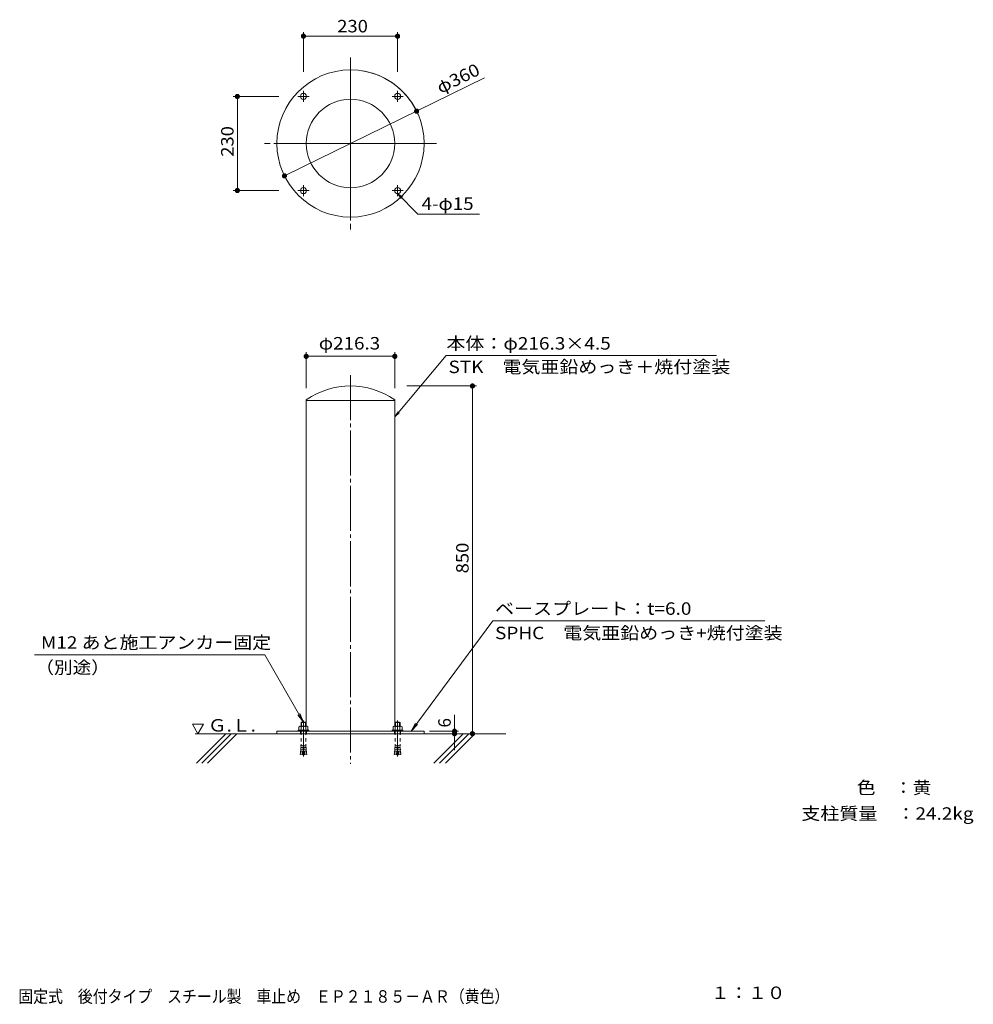
# Model space of a CAD drawing. Units: millimetres. Extents: x -679 to 1653, y -1202 to 1205.
import ezdxf

# ---------------------------------------------------------------- set-up
doc = ezdxf.new("R2010")
doc.units = ezdxf.units.MM
doc.header["$LTSCALE"] = 10
for name, pattern in [('JWW_CENTER1', [6.773333, 4.233333, -0.846667, 0.846667, -0.846667]), ('JWW_CENTER2', [13.546667, 11.006667, -0.846667, 0.846667, -0.846667]), ('JWW_CENTERX2', [27.093333, 22.013333, -1.693333, 1.693333, -1.693333]), ('JWW_DASHED1', [1.693333, 0.846667, -0.846667])]:
    doc.linetypes.add(name, pattern=pattern)
for name, color, linetype in [('F-0ﾚｲﾔ', 7, 'Continuous'), ('F-5ﾚｲﾔ', 7, 'Continuous'), ('その他', 7, 'Continuous'), ('ハッチ', 7, 'Continuous'), ('仕上', 7, 'Continuous'), ('寸法', 7, 'Continuous'), ('躯体', 7, 'Continuous'), ('通り芯', 7, 'Continuous')]:
    doc.layers.add(name, color=color, linetype=linetype)
doc.styles.add('ＭＳ ゴシック', font='txt', dxfattribs={"height": 1})

msp = doc.modelspace()

# ---------------------------------------------------------------- linework, layer by layer
at = {"layer": 'その他', "color": 7, "linetype": 'Continuous', "lineweight": 9}
for p, q in [((10.2, 1166.1), (10.1, 1165.4)), ((10.1, 1165.4), (10.1, 1164.8)), ((10.1, 1164.8), (20.1, 1164.8)), ((10.1, 1164.8), (10.1, 1164.2)), ((10.1, 1164.2), (10.2, 1163.6)), ((10.4, 1166.6), (10.2, 1166.1)), ((10.2, 1163.6), (10.4, 1163)), ((10.7, 1167.2), (10.4, 1166.6)), ((10.4, 1163), (10.7, 1162.4)), ((11, 1167.7), (10.7, 1167.2)), ((10.7, 1162.4), (11, 1161.9)), ((11.4, 1168.2), (11, 1167.7)), ((11, 1161.9), (11.4, 1161.4)), ((11.9, 1168.7), (11.4, 1168.2)), ((11.4, 1161.4), (11.9, 1161)), ((12.4, 1169), (11.9, 1168.7)), ((11.9, 1161), (12.4, 1160.6)), ((13, 1169.3), (12.4, 1169)), ((12.4, 1160.6), (13, 1160.3)), ((13.5, 1169.6), (13, 1169.3)), ((13, 1160.3), (13.5, 1160.1)), ((14.2, 1169.7), (13.5, 1169.6)), ((13.5, 1160.1), (14.2, 1159.9)), ((14.8, 1169.8), (14.2, 1169.7)), ((14.2, 1159.9), (14.8, 1159.8)), ((15.4, 1169.8), (14.8, 1169.8)), ((14.8, 1159.8), (15.4, 1159.8)), ((15.1, 1077.5), (15.1, 1174.8)), ((15.1, 1164.8), (245.1, 1164.8)), ((16, 1169.7), (15.4, 1169.8)), ((15.4, 1159.8), (16, 1159.9)), ((16.6, 1169.6), (16, 1169.7)), ((16, 1159.9), (16.6, 1160.1)), ((17.2, 1169.3), (16.6, 1169.6)), ((16.6, 1160.1), (17.2, 1160.3)), ((17.8, 1169), (17.2, 1169.3)), ((17.2, 1160.3), (17.8, 1160.6)), ((18.3, 1168.7), (17.8, 1169)), ((17.8, 1160.6), (18.3, 1161)), ((18.7, 1168.2), (18.3, 1168.7)), ((18.3, 1161), (18.7, 1161.4)), ((19.1, 1167.7), (18.7, 1168.2)), ((18.7, 1161.4), (19.1, 1161.9)), ((19.5, 1167.2), (19.1, 1167.7)), ((19.1, 1161.9), (19.5, 1162.4)), ((19.7, 1166.6), (19.5, 1167.2)), ((19.5, 1162.4), (19.7, 1163)), ((19.9, 1166.1), (19.7, 1166.6)), ((19.7, 1163), (19.9, 1163.6)), ((20.1, 1165.4), (19.9, 1166.1)), ((19.9, 1163.6), (20.1, 1164.2)), ((20.1, 1164.8), (20.1, 1165.4)), ((20.1, 1164.2), (20.1, 1164.8)), ((240.2, 1166.1), (240.1, 1165.4)), ((240.1, 1165.4), (240.1, 1164.8)), ((240.1, 1164.8), (240.1, 1164.2)), ((250.1, 1164.8), (240.1, 1164.8)), ((240.1, 1164.2), (240.2, 1163.6)), ((240.4, 1166.6), (240.2, 1166.1)), ((240.2, 1163.6), (240.4, 1163)), ((240.7, 1167.2), (240.4, 1166.6)), ((240.4, 1163), (240.7, 1162.4)), ((241, 1167.7), (240.7, 1167.2)), ((240.7, 1162.4), (241, 1161.9)), ((241.4, 1168.2), (241, 1167.7)), ((241, 1161.9), (241.4, 1161.4)), ((241.9, 1168.7), (241.4, 1168.2)), ((241.4, 1161.4), (241.9, 1161)), ((242.4, 1169), (241.9, 1168.7)), ((241.9, 1161), (242.4, 1160.6)), ((243, 1169.3), (242.4, 1169)), ((242.4, 1160.6), (243, 1160.3)), ((243.5, 1169.6), (243, 1169.3)), ((243, 1160.3), (243.5, 1160.1)), ((244.2, 1169.7), (243.5, 1169.6)), ((243.5, 1160.1), (244.2, 1159.9)), ((244.8, 1169.8), (244.2, 1169.7)), ((244.2, 1159.9), (244.8, 1159.8)), ((245.4, 1169.8), (244.8, 1169.8)), ((244.8, 1159.8), (245.4, 1159.8)), ((245.1, 1077.5), (245.1, 1174.8)), ((246, 1169.7), (245.4, 1169.8)), ((245.4, 1159.8), (246, 1159.9)), ((246.6, 1169.6), (246, 1169.7)), ((246, 1159.9), (246.6, 1160.1)), ((247.2, 1169.3), (246.6, 1169.6)), ((246.6, 1160.1), (247.2, 1160.3)), ((247.8, 1169), (247.2, 1169.3)), ((247.2, 1160.3), (247.8, 1160.6)), ((248.3, 1168.7), (247.8, 1169)), ((247.8, 1160.6), (248.3, 1161)), ((248.7, 1168.2), (248.3, 1168.7)), ((248.3, 1161), (248.7, 1161.4)), ((249.1, 1167.7), (248.7, 1168.2)), ((248.7, 1161.4), (249.1, 1161.9)), ((249.5, 1167.2), (249.1, 1167.7)), ((249.1, 1161.9), (249.5, 1162.4)), ((249.7, 1166.6), (249.5, 1167.2)), ((249.5, 1162.4), (249.7, 1163)), ((249.9, 1166.1), (249.7, 1166.6)), ((249.7, 1163), (249.9, 1163.6)), ((250.1, 1165.4), (249.9, 1166.1)), ((249.9, 1163.6), (250.1, 1164.2)), ((250.1, 1164.8), (250.1, 1165.4)), ((250.1, 1164.2), (250.1, 1164.8)), ((457.8, 1063), (-31.6, 823.3)), ((-44.9, 1017.5), (-156.6, 1017.5)), ((-151.5, 1018.4), (-151.6, 1017.8)), ((-151.6, 1017.8), (-151.6, 1017.2)), ((-151.6, 1017.2), (-151.5, 1016.6)), ((-151.4, 1019.1), (-151.5, 1018.4)), ((-151.5, 1016.6), (-151.4, 1016)), ((-151.1, 1019.6), (-151.4, 1019.1)), ((-151.4, 1016), (-151.1, 1015.4)), ((-150.8, 1020.2), (-151.1, 1019.6)), ((-151.1, 1015.4), (-150.8, 1014.8)), ((-150.5, 1020.7), (-150.8, 1020.2)), ((-150.8, 1014.8), (-150.5, 1014.3)), ((-150, 1021.2), (-150.5, 1020.7)), ((-150.5, 1014.3), (-150, 1013.9)), ((-149.5, 1021.6), (-150, 1021.2)), ((-150, 1013.9), (-149.5, 1013.5)), ((-149, 1021.9), (-149.5, 1021.6)), ((-149.5, 1013.5), (-149, 1013.1)), ((-148.4, 1022.2), (-149, 1021.9)), ((-149, 1013.1), (-148.4, 1012.9)), ((-147.9, 1022.4), (-148.4, 1022.2)), ((-148.4, 1012.9), (-147.9, 1012.7)), ((-147.2, 1022.5), (-147.9, 1022.4)), ((-147.9, 1012.7), (-147.2, 1012.5)), ((-146.6, 1022.5), (-147.2, 1022.5)), ((-147.2, 1012.5), (-146.6, 1012.5)), ((-146, 1022.5), (-146.6, 1022.5)), ((-146.6, 1022.5), (-146.6, 1012.5)), ((-146.6, 1017.5), (-146.6, 787.5)), ((-146.6, 1012.5), (-146, 1012.5)), ((-145.4, 1022.4), (-146, 1022.5)), ((-146, 1012.5), (-145.4, 1012.7)), ((-144.8, 1022.2), (-145.4, 1022.4)), ((-145.4, 1012.7), (-144.8, 1012.9)), ((-144.2, 1021.9), (-144.8, 1022.2)), ((-144.8, 1012.9), (-144.2, 1013.1)), ((-143.7, 1021.6), (-144.2, 1021.9)), ((-144.2, 1013.1), (-143.7, 1013.5)), ((-143.2, 1021.2), (-143.7, 1021.6)), ((-143.7, 1013.5), (-143.2, 1013.9)), ((-142.8, 1020.7), (-143.2, 1021.2)), ((-143.2, 1013.9), (-142.8, 1014.3)), ((-142.4, 1020.2), (-142.8, 1020.7)), ((-142.8, 1014.3), (-142.4, 1014.8)), ((-142.1, 1019.6), (-142.4, 1020.2)), ((-142.4, 1014.8), (-142.1, 1015.4)), ((-141.9, 1019.1), (-142.1, 1019.6)), ((-142.1, 1015.4), (-141.9, 1016)), ((-141.7, 1018.4), (-141.9, 1019.1)), ((-141.9, 1016), (-141.7, 1016.6)), ((-141.6, 1017.8), (-141.7, 1018.4)), ((-141.7, 1016.6), (-141.6, 1017.2)), ((-141.6, 1017.2), (-141.6, 1017.8)), ((286.8, 982.5), (286.7, 981.9)), ((286.7, 981.9), (286.8, 981.3)), ((287, 983.2), (286.8, 982.5)), ((286.8, 981.3), (286.8, 980.7)), ((286.8, 980.7), (287, 980.1)), ((287.2, 983.7), (287, 983.2)), ((287, 980.1), (287.3, 979.5)), ((287.5, 984.3), (287.2, 983.7)), ((287.3, 979.5), (296.2, 983.9)), ((287.3, 979.5), (287.6, 978.9)), ((287.8, 984.8), (287.5, 984.3)), ((287.6, 978.9), (287.9, 978.4)), ((288.3, 985.3), (287.8, 984.8)), ((287.9, 978.4), (288.4, 978)), ((288.7, 985.7), (288.3, 985.3)), ((288.4, 978), (288.9, 977.6)), ((289.3, 986), (288.7, 985.7)), ((288.9, 977.6), (289.4, 977.3)), ((289.8, 986.3), (289.3, 986)), ((289.4, 977.3), (290, 977)), ((290.4, 986.5), (289.8, 986.3)), ((290, 977), (290.6, 976.8)), ((291, 986.6), (290.4, 986.5)), ((290.6, 976.8), (291.2, 976.7)), ((291.7, 986.7), (291, 986.6)), ((291.2, 976.7), (291.8, 976.7)), ((292.3, 986.7), (291.7, 986.7)), ((291.8, 976.7), (292.4, 976.7)), ((292.9, 986.5), (292.3, 986.7)), ((292.4, 976.7), (293.1, 976.9)), ((293.5, 986.4), (292.9, 986.5)), ((293.1, 976.9), (293.7, 977.1)), ((294.1, 986.1), (293.5, 986.4)), ((293.7, 977.1), (294.2, 977.3)), ((294.6, 985.8), (294.1, 986.1)), ((294.2, 977.3), (294.7, 977.7)), ((295.1, 985.4), (294.6, 985.8)), ((294.7, 977.7), (295.2, 978.1)), ((295.5, 984.9), (295.1, 985.4)), ((295.2, 978.1), (295.6, 978.6)), ((295.9, 984.4), (295.5, 984.9)), ((295.6, 978.6), (296, 979.1)), ((296.2, 983.9), (295.9, 984.4)), ((296, 979.1), (296.3, 979.6)), ((296.5, 983.3), (296.2, 983.9)), ((296.3, 979.6), (296.5, 980.2)), ((296.6, 982.7), (296.5, 983.3)), ((296.5, 980.2), (296.7, 980.8)), ((296.7, 982.1), (296.6, 982.7)), ((296.7, 981.5), (296.7, 982.1)), ((296.7, 980.8), (296.7, 981.5)), ((-36.5, 824.2), (-36.6, 823.6)), ((-36.6, 823.6), (-36.5, 822.9)), ((-36.3, 824.8), (-36.5, 824.2)), ((-36.5, 822.9), (-36.5, 822.3)), ((-36.5, 822.3), (-36.3, 821.7)), ((-36.1, 825.4), (-36.3, 824.8)), ((-36.3, 821.7), (-36, 821.1)), ((-35.8, 825.9), (-36.1, 825.4)), ((-27.1, 825.5), (-36, 821.1)), ((-36, 821.1), (-35.7, 820.6)), ((-35.5, 826.5), (-35.8, 825.9)), ((-35.7, 820.6), (-35.4, 820.1)), ((-35, 826.9), (-35.5, 826.5)), ((-35.4, 820.1), (-34.9, 819.6)), ((-34.6, 827.3), (-35, 826.9)), ((-34.9, 819.6), (-34.4, 819.2)), ((-34, 827.7), (-34.6, 827.3)), ((-34.4, 819.2), (-33.9, 818.9)), ((-33.5, 827.9), (-34, 827.7)), ((-33.9, 818.9), (-33.3, 818.7)), ((-32.9, 828.2), (-33.5, 827.9)), ((-33.3, 818.7), (-32.7, 818.5)), ((-32.3, 828.3), (-32.9, 828.2)), ((-32.7, 818.5), (-32.1, 818.4)), ((-31.6, 828.3), (-32.3, 828.3)), ((-32.1, 818.4), (-31.5, 818.3)), ((-31, 828.3), (-31.6, 828.3)), ((-31.5, 818.3), (-30.9, 818.4)), ((-30.4, 828.2), (-31, 828.3)), ((-30.9, 818.4), (-30.2, 818.5)), ((-29.8, 828), (-30.4, 828.2)), ((-30.2, 818.5), (-29.6, 818.7)), ((-29.2, 827.7), (-29.8, 828)), ((-29.6, 818.7), (-29.1, 819)), ((-28.7, 827.4), (-29.2, 827.7)), ((-29.1, 819), (-28.6, 819.3)), ((-28.2, 827), (-28.7, 827.4)), ((-28.6, 819.3), (-28.1, 819.7)), ((-27.8, 826.6), (-28.2, 827)), ((-28.1, 819.7), (-27.7, 820.2)), ((-27.4, 826.1), (-27.8, 826.6)), ((-27.7, 820.2), (-27.3, 820.7)), ((-27.1, 825.5), (-27.4, 826.1)), ((-27.3, 820.7), (-27, 821.3)), ((-26.8, 824.9), (-27.1, 825.5)), ((-27, 821.3), (-26.8, 821.9)), ((-26.7, 824.3), (-26.8, 824.9)), ((-26.8, 821.9), (-26.6, 822.5)), ((-26.6, 823.7), (-26.7, 824.3)), ((-26.6, 823.1), (-26.6, 823.7)), ((-26.6, 822.5), (-26.6, 823.1)), ((-44.9, 787.5), (-156.6, 787.5)), ((-151.5, 788.4), (-151.6, 787.8)), ((-151.6, 787.8), (-151.6, 787.2)), ((-151.6, 787.2), (-151.5, 786.6)), ((-151.4, 789.1), (-151.5, 788.4)), ((-151.5, 786.6), (-151.4, 786)), ((-151.1, 789.6), (-151.4, 789.1)), ((-151.4, 786), (-151.1, 785.4)), ((-150.8, 790.2), (-151.1, 789.6)), ((-151.1, 785.4), (-150.8, 784.8)), ((-150.5, 790.7), (-150.8, 790.2)), ((-150.8, 784.8), (-150.5, 784.3)), ((-150, 791.2), (-150.5, 790.7)), ((-150.5, 784.3), (-150, 783.9)), ((-149.5, 791.6), (-150, 791.2)), ((-150, 783.9), (-149.5, 783.5)), ((-149, 791.9), (-149.5, 791.6)), ((-149.5, 783.5), (-149, 783.1)), ((-148.4, 792.2), (-149, 791.9)), ((-149, 783.1), (-148.4, 782.9)), ((-147.9, 792.4), (-148.4, 792.2)), ((-148.4, 782.9), (-147.9, 782.7)), ((-147.2, 792.5), (-147.9, 792.4)), ((-147.9, 782.7), (-147.2, 782.5)), ((-146.6, 792.5), (-147.2, 792.5)), ((-147.2, 782.5), (-146.6, 782.5)), ((-146.6, 782.5), (-146.6, 792.5)), ((-146, 792.5), (-146.6, 792.5)), ((-146.6, 782.5), (-146, 782.5)), ((-145.4, 792.4), (-146, 792.5)), ((-146, 782.5), (-145.4, 782.7)), ((-144.8, 792.2), (-145.4, 792.4)), ((-145.4, 782.7), (-144.8, 782.9)), ((-144.2, 791.9), (-144.8, 792.2)), ((-144.8, 782.9), (-144.2, 783.1)), ((-143.7, 791.6), (-144.2, 791.9)), ((-144.2, 783.1), (-143.7, 783.5)), ((-143.2, 791.2), (-143.7, 791.6)), ((-143.7, 783.5), (-143.2, 783.9)), ((-142.8, 790.7), (-143.2, 791.2)), ((-143.2, 783.9), (-142.8, 784.3)), ((-142.4, 790.2), (-142.8, 790.7)), ((-142.8, 784.3), (-142.4, 784.8)), ((-142.1, 789.6), (-142.4, 790.2)), ((-142.4, 784.8), (-142.1, 785.4)), ((-141.9, 789.1), (-142.1, 789.6)), ((-142.1, 785.4), (-141.9, 786)), ((-141.7, 788.4), (-141.9, 789.1)), ((-141.9, 786), (-141.7, 786.6)), ((-141.6, 787.8), (-141.7, 788.4)), ((-141.7, 786.6), (-141.6, 787.2)), ((-141.6, 787.2), (-141.6, 787.8)), ((17.9, 385.2), (17.6, 384.6)), ((18.3, 385.7), (17.9, 385.2)), ((18.8, 386.1), (18.3, 385.7)), ((19.3, 386.4), (18.8, 386.1)), ((19.8, 386.8), (19.3, 386.4)), ((20.4, 387), (19.8, 386.8)), ((21, 387.1), (20.4, 387)), ((21.6, 387.2), (21, 387.1)), ((22.3, 387.2), (21.6, 387.2)), ((21.9, 304.1), (21.9, 392.2)), ((22.9, 387.1), (22.3, 387.2)), ((23.5, 387), (22.9, 387.1)), ((24.1, 386.8), (23.5, 387)), ((24.6, 386.4), (24.1, 386.8)), ((25.1, 386.1), (24.6, 386.4)), ((25.6, 385.7), (25.1, 386.1)), ((26, 385.2), (25.6, 385.7)), ((26.3, 384.6), (26, 385.2)), ((234.2, 385.2), (233.9, 384.6)), ((234.6, 385.7), (234.2, 385.2)), ((235.1, 386.1), (234.6, 385.7)), ((235.6, 386.4), (235.1, 386.1)), ((236.1, 386.8), (235.6, 386.4)), ((236.7, 387), (236.1, 386.8)), ((237.3, 387.1), (236.7, 387)), ((237.9, 387.2), (237.3, 387.1)), ((238.6, 387.2), (237.9, 387.2)), ((238.2, 304.1), (238.2, 392.2)), ((239.2, 387.1), (238.6, 387.2)), ((239.8, 387), (239.2, 387.1)), ((240.4, 386.8), (239.8, 387)), ((240.9, 386.4), (240.4, 386.8)), ((241.4, 386.1), (240.9, 386.4)), ((241.9, 385.7), (241.4, 386.1)), ((242.3, 385.2), (241.9, 385.7)), ((242.6, 384.6), (242.3, 385.2)), ((17, 382.9), (16.9, 382.2)), ((16.9, 382.2), (26.9, 382.2)), ((16.9, 382.2), (17, 381.6)), ((17.1, 383.5), (17, 382.9)), ((17, 381.6), (17.1, 381)), ((17.3, 384.1), (17.1, 383.5)), ((17.1, 381), (17.3, 380.4)), ((17.6, 384.6), (17.3, 384.1)), ((17.3, 380.4), (17.6, 379.8)), ((17.6, 379.8), (17.9, 379.3)), ((17.9, 379.3), (18.3, 378.8)), ((18.3, 378.8), (18.8, 378.4)), ((18.8, 378.4), (19.3, 378)), ((19.3, 378), (19.8, 377.7)), ((19.8, 377.7), (20.4, 377.5)), ((20.4, 377.5), (21, 377.3)), ((21, 377.3), (21.6, 377.2)), ((21.6, 377.2), (22.3, 377.2)), ((21.9, 382.2), (238.2, 382.2)), ((22.3, 377.2), (22.9, 377.3)), ((22.9, 377.3), (23.5, 377.5)), ((23.5, 377.5), (24.1, 377.7)), ((24.1, 377.7), (24.6, 378)), ((24.6, 378), (25.1, 378.4)), ((25.1, 378.4), (25.6, 378.8)), ((25.6, 378.8), (26, 379.3)), ((26, 379.3), (26.3, 379.8)), ((26.6, 384.1), (26.3, 384.6)), ((26.3, 379.8), (26.6, 380.4)), ((26.8, 383.5), (26.6, 384.1)), ((26.6, 380.4), (26.8, 381)), ((26.9, 382.9), (26.8, 383.5)), ((26.8, 381), (26.9, 381.6)), ((26.9, 382.2), (26.9, 382.9)), ((26.9, 381.6), (26.9, 382.2)), ((233.3, 382.9), (233.2, 382.2)), ((233.2, 382.2), (233.3, 381.6)), ((243.2, 382.2), (233.2, 382.2)), ((233.4, 383.5), (233.3, 382.9)), ((233.3, 381.6), (233.4, 381)), ((233.6, 384.1), (233.4, 383.5)), ((233.4, 381), (233.6, 380.4)), ((233.9, 384.6), (233.6, 384.1)), ((233.6, 380.4), (233.9, 379.8)), ((233.9, 379.8), (234.2, 379.3)), ((234.2, 379.3), (234.6, 378.8)), ((234.6, 378.8), (235.1, 378.4)), ((235.1, 378.4), (235.6, 378)), ((235.6, 378), (236.1, 377.7)), ((236.1, 377.7), (236.7, 377.5)), ((236.7, 377.5), (237.3, 377.3)), ((237.3, 377.3), (237.9, 377.2)), ((237.9, 377.2), (238.6, 377.2)), ((238.6, 377.2), (239.2, 377.3)), ((239.2, 377.3), (239.8, 377.5)), ((239.8, 377.5), (240.4, 377.7)), ((240.4, 377.7), (240.9, 378)), ((240.9, 378), (241.4, 378.4)), ((241.4, 378.4), (241.9, 378.8)), ((241.9, 378.8), (242.3, 379.3)), ((242.3, 379.3), (242.6, 379.8)), ((242.9, 384.1), (242.6, 384.6)), ((242.6, 379.8), (242.9, 380.4)), ((243.1, 383.5), (242.9, 384.1)), ((242.9, 380.4), (243.1, 381)), ((243.2, 382.9), (243.1, 383.5)), ((243.1, 381), (243.2, 381.6)), ((243.2, 382.2), (243.2, 382.9)), ((243.2, 381.6), (243.2, 382.2)), ((424.8, 313.4), (424.4, 312.9)), ((425.3, 313.8), (424.8, 313.4)), ((425.8, 314.1), (425.3, 313.8)), ((426.4, 314.4), (425.8, 314.1)), ((427, 314.6), (426.4, 314.4)), ((427.6, 314.7), (427, 314.6)), ((428.2, 314.7), (427.6, 314.7)), ((428.9, 314.7), (428.2, 314.7)), ((428.2, 314.7), (428.2, 304.7)), ((429.5, 314.6), (428.9, 314.7)), ((430.1, 314.4), (429.5, 314.6)), ((430.6, 314.1), (430.1, 314.4)), ((431.2, 313.8), (430.6, 314.1)), ((431.7, 313.4), (431.2, 313.8)), ((432.1, 312.9), (431.7, 313.4)), ((268.2, 309.7), (438.2, 309.7)), ((423.5, 311.3), (423.3, 310.6)), ((423.3, 310.6), (423.3, 310)), ((423.3, 310), (423.3, 309.4)), ((423.3, 309.4), (423.3, 308.8)), ((423.3, 308.8), (423.5, 308.2)), ((423.7, 311.8), (423.5, 311.3)), ((423.5, 308.2), (423.7, 307.6)), ((424, 312.4), (423.7, 311.8)), ((423.7, 307.6), (424, 307)), ((424.4, 312.9), (424, 312.4)), ((424, 307), (424.4, 306.5)), ((424.4, 306.5), (424.8, 306.1)), ((424.8, 306.1), (425.3, 305.7)), ((425.3, 305.7), (425.8, 305.3)), ((425.8, 305.3), (426.4, 305.1)), ((426.4, 305.1), (427, 304.9)), ((427, 304.9), (427.6, 304.7)), ((427.6, 304.7), (428.2, 304.7)), ((428.2, 309.7), (428.2, -540.3)), ((428.2, 304.7), (428.9, 304.7)), ((428.9, 304.7), (429.5, 304.9)), ((429.5, 304.9), (430.1, 305.1)), ((430.1, 305.1), (430.6, 305.3)), ((430.6, 305.3), (431.2, 305.7)), ((431.2, 305.7), (431.7, 306.1)), ((431.7, 306.1), (432.1, 306.5)), ((432.5, 312.4), (432.1, 312.9)), ((432.1, 306.5), (432.5, 307)), ((432.8, 311.8), (432.5, 312.4)), ((432.5, 307), (432.8, 307.6)), ((433, 311.3), (432.8, 311.8)), ((432.8, 307.6), (433, 308.2)), ((433.2, 310.6), (433, 311.3)), ((433, 308.2), (433.2, 308.8)), ((433.2, 310), (433.2, 310.6)), ((433.2, 309.4), (433.2, 310)), ((433.2, 308.8), (433.2, 309.4)), ((384.5, -580.3), (384.5, -494.3)), ((383.3, -529.4), (382.7, -529.6)), ((383.9, -529.3), (383.3, -529.4)), ((384.5, -529.3), (383.9, -529.3)), ((384.5, -545.3), (384.5, -529.3)), ((385.2, -529.3), (384.5, -529.3)), ((385.8, -529.4), (385.2, -529.3)), ((386.4, -529.6), (385.8, -529.4)), ((308.2, -540.3), (438.2, -540.3)), ((323.1, -534.3), (394.5, -534.3)), ((379.6, -533.4), (379.5, -534)), ((379.5, -534), (379.5, -534.6)), ((379.5, -534.6), (379.6, -535.2)), ((379.6, -539.4), (379.5, -540)), ((379.5, -540), (379.5, -540.6)), ((379.5, -540.6), (379.6, -541.2)), ((379.8, -532.7), (379.6, -533.4)), ((379.6, -535.2), (379.8, -535.8)), ((379.8, -538.7), (379.6, -539.4)), ((379.6, -541.2), (379.8, -541.8)), ((380, -532.2), (379.8, -532.7)), ((379.8, -535.8), (380, -536.4)), ((380, -538.2), (379.8, -538.7)), ((379.8, -541.8), (380, -542.4)), ((380.3, -531.6), (380, -532.2)), ((380, -536.4), (380.3, -537)), ((380.3, -537.6), (380, -538.2)), ((380, -542.4), (380.3, -543)), ((380.7, -531.1), (380.3, -531.6)), ((380.3, -537), (380.7, -537.5)), ((380.7, -537.1), (380.3, -537.6)), ((380.3, -543), (380.7, -543.5)), ((381.1, -530.6), (380.7, -531.1)), ((381.1, -536.6), (380.7, -537.1)), ((380.7, -537.5), (381.1, -537.9)), ((380.7, -543.5), (381.1, -543.9)), ((381.6, -530.2), (381.1, -530.6)), ((381.6, -536.2), (381.1, -536.6)), ((381.1, -537.9), (381.6, -538.3)), ((381.1, -543.9), (381.6, -544.3)), ((382.1, -529.9), (381.6, -530.2)), ((382.1, -535.9), (381.6, -536.2)), ((381.6, -538.3), (382.1, -538.7)), ((381.6, -544.3), (382.1, -544.7)), ((382.7, -529.6), (382.1, -529.9)), ((382.7, -535.6), (382.1, -535.9)), ((382.1, -538.7), (382.7, -538.9)), ((382.1, -544.7), (382.7, -544.9)), ((383.3, -535.4), (382.7, -535.6)), ((382.7, -538.9), (383.3, -539.1)), ((382.7, -544.9), (383.3, -545.1)), ((383.9, -535.3), (383.3, -535.4)), ((383.3, -539.1), (383.9, -539.3)), ((383.3, -545.1), (383.9, -545.3)), ((384.5, -535.3), (383.9, -535.3)), ((383.9, -539.3), (384.5, -539.3)), ((383.9, -545.3), (384.5, -545.3)), ((385.2, -535.3), (384.5, -535.3)), ((384.5, -539.3), (385.2, -539.3)), ((384.5, -545.3), (385.2, -545.3)), ((385.8, -535.4), (385.2, -535.3)), ((385.2, -539.3), (385.8, -539.1)), ((385.2, -545.3), (385.8, -545.1)), ((386.4, -535.6), (385.8, -535.4)), ((385.8, -539.1), (386.4, -538.9)), ((385.8, -545.1), (386.4, -544.9)), ((386.9, -529.9), (386.4, -529.6)), ((386.9, -535.9), (386.4, -535.6)), ((386.4, -538.9), (386.9, -538.7)), ((386.4, -544.9), (386.9, -544.7)), ((387.5, -530.2), (386.9, -529.9)), ((387.5, -536.2), (386.9, -535.9)), ((386.9, -538.7), (387.5, -538.3)), ((386.9, -544.7), (387.5, -544.3)), ((388, -530.6), (387.5, -530.2)), ((388, -536.6), (387.5, -536.2)), ((387.5, -538.3), (388, -537.9)), ((387.5, -544.3), (388, -543.9)), ((388.4, -531.1), (388, -530.6)), ((388.4, -537.1), (388, -536.6)), ((388, -537.9), (388.4, -537.5)), ((388, -543.9), (388.4, -543.5)), ((388.8, -531.6), (388.4, -531.1)), ((388.4, -537.5), (388.8, -537)), ((388.8, -537.6), (388.4, -537.1)), ((388.4, -543.5), (388.8, -543)), ((389.1, -532.2), (388.8, -531.6)), ((388.8, -537), (389.1, -536.4)), ((389.1, -538.2), (388.8, -537.6)), ((388.8, -543), (389.1, -542.4)), ((389.3, -532.7), (389.1, -532.2)), ((389.1, -536.4), (389.3, -535.8)), ((389.3, -538.7), (389.1, -538.2)), ((389.1, -542.4), (389.3, -541.8)), ((389.4, -533.4), (389.3, -532.7)), ((389.3, -535.8), (389.4, -535.2)), ((389.4, -539.4), (389.3, -538.7)), ((389.3, -541.8), (389.4, -541.2)), ((389.5, -534), (389.4, -533.4)), ((389.4, -535.2), (389.5, -534.6)), ((389.5, -540), (389.4, -539.4)), ((389.4, -541.2), (389.5, -540.6)), ((389.5, -534.6), (389.5, -534)), ((389.5, -540.6), (389.5, -540)), ((423.5, -538.7), (423.3, -539.4)), ((423.3, -539.4), (423.3, -540)), ((423.3, -540), (423.3, -540.6)), ((423.3, -540.6), (423.3, -541.2)), ((423.3, -541.2), (423.5, -541.8)), ((423.7, -538.2), (423.5, -538.7)), ((423.5, -541.8), (423.7, -542.4)), ((424, -537.6), (423.7, -538.2)), ((423.7, -542.4), (424, -543)), ((424.4, -537.1), (424, -537.6)), ((424, -543), (424.4, -543.5)), ((424.8, -536.6), (424.4, -537.1)), ((424.4, -543.5), (424.8, -543.9)), ((425.3, -536.2), (424.8, -536.6)), ((424.8, -543.9), (425.3, -544.3)), ((425.8, -535.9), (425.3, -536.2)), ((425.3, -544.3), (425.8, -544.7)), ((426.4, -535.6), (425.8, -535.9)), ((425.8, -544.7), (426.4, -544.9)), ((427, -535.4), (426.4, -535.6)), ((426.4, -544.9), (427, -545.1)), ((427.6, -535.3), (427, -535.4)), ((427, -545.1), (427.6, -545.3)), ((428.2, -535.3), (427.6, -535.3)), ((427.6, -545.3), (428.2, -545.3)), ((428.2, -545.3), (428.2, -535.3)), ((428.9, -535.3), (428.2, -535.3)), ((428.2, -545.3), (428.9, -545.3)), ((429.5, -535.4), (428.9, -535.3)), ((428.9, -545.3), (429.5, -545.1)), ((430.1, -535.6), (429.5, -535.4)), ((429.5, -545.1), (430.1, -544.9)), ((430.6, -535.9), (430.1, -535.6)), ((430.1, -544.9), (430.6, -544.7)), ((431.2, -536.2), (430.6, -535.9)), ((430.6, -544.7), (431.2, -544.3)), ((431.7, -536.6), (431.2, -536.2)), ((431.2, -544.3), (431.7, -543.9)), ((432.1, -537.1), (431.7, -536.6)), ((431.7, -543.9), (432.1, -543.5)), ((432.5, -537.6), (432.1, -537.1)), ((432.1, -543.5), (432.5, -543)), ((432.8, -538.2), (432.5, -537.6)), ((432.5, -543), (432.8, -542.4)), ((433, -538.7), (432.8, -538.2)), ((432.8, -542.4), (433, -541.8)), ((433.2, -539.4), (433, -538.7)), ((433, -541.8), (433.2, -541.2)), ((433.2, -540), (433.2, -539.4)), ((433.2, -540.6), (433.2, -540)), ((433.2, -541.2), (433.2, -540.6))]:
    msp.add_line(p, q, dxfattribs=at)
at = {"layer": 'その他', "color": 7, "linetype": 'Continuous', "lineweight": 0}
for p, q in [((10.1, 1165.2), (20.1, 1165.2)), ((10.1, 1164.6), (20.1, 1164.6)), ((10.1, 1164.2), (20.1, 1164.2)), ((10.2, 1166), (19.9, 1166)), ((10.2, 1165.6), (20, 1165.6)), ((10.2, 1163.8), (20, 1163.8)), ((10.3, 1163.4), (19.9, 1163.4)), ((10.4, 1166.4), (19.8, 1166.4)), ((10.4, 1163), (19.8, 1163)), ((10.5, 1166.8), (19.7, 1166.8)), ((10.6, 1162.6), (19.6, 1162.6)), ((10.7, 1167.2), (19.5, 1167.2)), ((10.8, 1162.2), (19.4, 1162.2)), ((11, 1167.6), (19.2, 1167.6)), ((11.1, 1161.8), (19.1, 1161.8)), ((11.3, 1168), (18.9, 1168)), ((11.4, 1161.4), (18.8, 1161.4)), ((11.6, 1168.4), (18.6, 1168.4)), ((11.8, 1161), (18.3, 1161)), ((12.1, 1168.8), (18.1, 1168.8)), ((12.4, 1160.6), (17.8, 1160.6)), ((12.7, 1169.2), (17.5, 1169.2)), ((13.2, 1160.2), (17, 1160.2)), ((13.7, 1169.6), (16.5, 1169.6)), ((250.1, 1165.4), (240.1, 1165.4)), ((250.1, 1165), (240.1, 1165)), ((250.1, 1164.4), (240.1, 1164.4)), ((250, 1165.8), (240.2, 1165.8)), ((250, 1164), (240.2, 1164)), ((249.9, 1163.6), (240.2, 1163.6)), ((249.9, 1166.2), (240.3, 1166.2)), ((249.8, 1166.6), (240.4, 1166.6)), ((249.8, 1163.2), (240.4, 1163.2)), ((249.7, 1162.8), (240.5, 1162.8)), ((249.6, 1167), (240.6, 1167)), ((249.5, 1162.4), (240.7, 1162.4)), ((249.4, 1167.4), (240.8, 1167.4)), ((249.2, 1162), (241, 1162)), ((249.1, 1167.8), (241.1, 1167.8)), ((248.9, 1161.6), (241.3, 1161.6)), ((248.8, 1168.2), (241.4, 1168.2)), ((248.6, 1161.2), (241.6, 1161.2)), ((248.3, 1168.6), (241.8, 1168.6)), ((248.1, 1160.8), (242.1, 1160.8)), ((247.8, 1169), (242.4, 1169)), ((247.5, 1160.4), (242.7, 1160.4)), ((247, 1169.4), (243.2, 1169.4)), ((246.5, 1160), (243.7, 1160)), ((-151.2, 1019.4), (-151.2, 1015.6)), ((-150.8, 1020.2), (-150.8, 1014.8)), ((-150.4, 1020.8), (-150.4, 1014.3)), ((-150, 1021.2), (-150, 1013.8)), ((-149.6, 1021.5), (-149.6, 1013.5)), ((-149.2, 1021.8), (-149.2, 1013.2)), ((-148.8, 1022), (-148.8, 1013)), ((-148.4, 1022.2), (-148.4, 1012.8)), ((-148, 1022.3), (-148, 1012.7)), ((-147.6, 1022.4), (-147.6, 1012.6)), ((-147.2, 1022.5), (-147.2, 1012.5)), ((-146.8, 1022.5), (-146.8, 1012.5)), ((-146.2, 1022.5), (-146.2, 1012.5)), ((-145.8, 1022.4), (-145.8, 1012.6)), ((-145.4, 1022.4), (-145.4, 1012.7)), ((-145, 1022.2), (-145, 1012.8)), ((-144.6, 1022.1), (-144.6, 1012.9)), ((-144.2, 1021.9), (-144.2, 1013.1)), ((-143.8, 1021.6), (-143.8, 1013.4)), ((-143.4, 1021.3), (-143.4, 1013.7)), ((-143, 1021), (-143, 1014)), ((-142.6, 1020.5), (-142.6, 1014.5)), ((-142.2, 1019.9), (-142.2, 1015.1)), ((-141.8, 1018.9), (-141.8, 1016.1)), ((286.7, 981.9), (294.6, 985.8)), ((286.8, 982.4), (294.2, 986)), ((286.8, 981.5), (295, 985.5)), ((286.8, 981), (295.3, 985.2)), ((286.9, 982.9), (293.8, 986.2)), ((286.9, 980.6), (295.6, 984.9)), ((287, 983.4), (293.3, 986.4)), ((287, 980.2), (295.8, 984.6)), ((287.1, 979.8), (296, 984.2)), ((287.3, 984), (292.7, 986.6)), ((287.3, 979.3), (296.3, 983.7)), ((287.5, 979), (296.5, 983.3)), ((287.7, 984.6), (291.9, 986.7)), ((287.8, 978.6), (296.6, 982.9)), ((288.1, 978.3), (296.7, 982.5)), ((288.3, 978), (296.7, 982.1)), ((288.4, 985.4), (290.9, 986.6)), ((288.7, 977.7), (296.7, 981.7)), ((289.1, 977.5), (296.7, 981.2)), ((289.5, 977.2), (296.6, 980.7)), ((289.9, 977), (296.5, 980.2)), ((290.5, 976.8), (296.3, 979.7)), ((291.2, 976.7), (296, 979.1)), ((292, 976.7), (295.5, 978.4)), ((-28.5, 827.3), (-36.6, 823.3)), ((-29.3, 827.8), (-36.5, 824.3)), ((-28.9, 827.5), (-36.5, 823.8)), ((-28.2, 827), (-36.5, 822.9)), ((-27.9, 826.7), (-36.5, 822.5)), ((-27.6, 826.4), (-36.4, 822.1)), ((-29.8, 828), (-36.3, 824.8)), ((-27.4, 826.1), (-36.3, 821.7)), ((-30.3, 828.2), (-36.1, 825.3)), ((-27.2, 825.7), (-36.1, 821.3)), ((-26.9, 825.2), (-35.9, 820.8)), ((-31, 828.3), (-35.8, 825.9)), ((-26.8, 824.8), (-35.6, 820.5)), ((-26.7, 824.4), (-35.4, 820.1)), ((-31.8, 828.3), (-35.3, 826.6)), ((-26.6, 824), (-35.1, 819.8)), ((-26.6, 823.6), (-34.8, 819.5)), ((-26.6, 823.1), (-34.5, 819.3)), ((-26.6, 822.6), (-34, 819)), ((-26.7, 822.2), (-33.6, 818.8)), ((-26.9, 821.6), (-33.1, 818.6)), ((-27.1, 821.1), (-32.5, 818.4)), ((-27.5, 820.4), (-31.8, 818.3)), ((-28.2, 819.6), (-30.7, 818.4)), ((-151.4, 786.1), (-151.4, 788.9)), ((-151, 785.1), (-151, 789.9)), ((-150.6, 784.5), (-150.6, 790.5)), ((-150.2, 784), (-150.2, 791)), ((-149.8, 783.7), (-149.8, 791.3)), ((-149.4, 783.4), (-149.4, 791.6)), ((-149, 783.1), (-149, 791.9)), ((-148.6, 782.9), (-148.6, 792.1)), ((-148.2, 782.8), (-148.2, 792.2)), ((-147.8, 782.7), (-147.8, 792.4)), ((-147.4, 782.6), (-147.4, 792.4)), ((-147, 782.5), (-147, 792.5)), ((-146.4, 782.5), (-146.4, 792.5)), ((-146, 782.5), (-146, 792.5)), ((-145.6, 782.6), (-145.6, 792.4)), ((-145.2, 782.7), (-145.2, 792.3)), ((-144.8, 782.8), (-144.8, 792.2)), ((-144.4, 783), (-144.4, 792)), ((-144, 783.2), (-144, 791.8)), ((-143.6, 783.5), (-143.6, 791.5)), ((-143.2, 783.8), (-143.2, 791.2)), ((-142.8, 784.3), (-142.8, 790.8)), ((-142.4, 784.8), (-142.4, 790.2)), ((-142, 785.6), (-142, 789.4)), ((18.1, 385.4), (25.8, 385.4)), ((18.5, 385.8), (25.4, 385.8)), ((18.9, 386.2), (24.9, 386.2)), ((19.6, 386.6), (24.3, 386.6)), ((20.5, 387), (23.3, 387)), ((242.2, 385.2), (234.2, 385.2)), ((241.9, 385.6), (234.6, 385.6)), ((241.5, 386), (235, 386)), ((240.9, 386.4), (235.5, 386.4)), ((240.2, 386.8), (236.3, 386.8)), ((17, 383), (26.9, 383)), ((17, 382.6), (26.9, 382.6)), ((17, 382), (26.9, 382)), ((17, 381.6), (26.9, 381.6)), ((17.1, 383.4), (26.8, 383.4)), ((17.1, 381.2), (26.8, 381.2)), ((17.1, 380.8), (26.7, 380.8)), ((17.2, 383.8), (26.7, 383.8)), ((17.3, 380.4), (26.6, 380.4)), ((17.4, 384.2), (26.5, 384.2)), ((17.5, 380), (26.4, 380)), ((17.6, 384.6), (26.3, 384.6)), ((17.7, 379.6), (26.2, 379.6)), ((17.8, 385), (26.1, 385)), ((17.9, 379.2), (25.9, 379.2)), ((18.3, 378.8), (25.6, 378.8)), ((18.7, 378.4), (25.2, 378.4)), ((19.2, 378), (24.6, 378)), ((20, 377.6), (23.9, 377.6)), ((243.2, 382.8), (233.3, 382.8)), ((243.2, 382.4), (233.3, 382.4)), ((243.2, 381.8), (233.3, 381.8)), ((243.2, 381.4), (233.3, 381.4)), ((243, 383.6), (233.4, 383.6)), ((243.1, 383.2), (233.4, 383.2)), ((243.1, 381), (233.4, 381)), ((243, 380.6), (233.5, 380.6)), ((242.9, 384), (233.6, 384)), ((242.8, 380.2), (233.7, 380.2)), ((242.7, 384.4), (233.8, 384.4)), ((242.6, 379.8), (233.9, 379.8)), ((242.5, 384.8), (234, 384.8)), ((242.4, 379.4), (234.1, 379.4)), ((242.1, 379), (234.4, 379)), ((241.7, 378.6), (234.8, 378.6)), ((241.2, 378.2), (235.2, 378.2)), ((240.6, 377.8), (235.9, 377.8)), ((239.6, 377.4), (236.8, 377.4)), ((424.4, 313), (424.4, 306.5)), ((424.8, 313.4), (424.8, 306)), ((425.2, 313.7), (425.2, 305.7)), ((425.6, 314), (425.6, 305.4)), ((426, 314.2), (426, 305.2)), ((426.4, 314.4), (426.4, 305)), ((426.8, 314.5), (426.8, 304.9)), ((427.2, 314.6), (427.2, 304.8)), ((427.6, 314.7), (427.6, 304.7)), ((428, 314.7), (428, 304.7)), ((428.6, 314.7), (428.6, 304.7)), ((429, 314.6), (429, 304.8)), ((429.4, 314.6), (429.4, 304.9)), ((429.8, 314.4), (429.8, 305)), ((430.2, 314.3), (430.2, 305.1)), ((430.6, 314.1), (430.6, 305.3)), ((431, 313.8), (431, 305.6)), ((431.4, 313.5), (431.4, 305.9)), ((431.8, 313.2), (431.8, 306.2)), ((423.6, 311.6), (423.6, 307.8)), ((424, 312.4), (424, 307)), ((432.2, 312.7), (432.2, 306.7)), ((432.6, 312.1), (432.6, 307.3)), ((433, 311.1), (433, 308.3)), ((383.3, -539.1), (383.3, -529.4)), ((383.7, -539.2), (383.7, -529.4)), ((384.1, -539.3), (384.1, -529.3)), ((384.7, -539.3), (384.7, -529.3)), ((385.1, -539.3), (385.1, -529.3)), ((385.5, -539.2), (385.5, -529.4)), ((385.9, -539.1), (385.9, -529.5)), ((379.7, -535.7), (379.7, -532.9)), ((379.9, -538.4), (379.9, -542.2)), ((380.1, -536.7), (380.1, -531.9)), ((380.3, -537.6), (380.3, -543)), ((380.5, -537.3), (380.5, -531.3)), ((380.7, -537), (380.7, -543.5)), ((380.9, -537.8), (380.9, -530.8)), ((381.1, -536.6), (381.1, -544)), ((381.3, -538.1), (381.3, -530.5)), ((381.5, -536.3), (381.5, -544.3)), ((381.7, -538.4), (381.7, -530.2)), ((381.9, -536), (381.9, -544.6)), ((382.1, -538.7), (382.1, -529.9)), ((382.3, -535.8), (382.3, -544.8)), ((382.5, -538.9), (382.5, -529.7)), ((382.7, -535.6), (382.7, -545)), ((382.9, -539), (382.9, -529.6)), ((383.1, -535.5), (383.1, -545.1)), ((383.5, -535.4), (383.5, -545.2)), ((383.9, -535.3), (383.9, -545.3)), ((384.3, -535.3), (384.3, -545.3)), ((384.9, -535.3), (384.9, -545.3)), ((385.3, -535.4), (385.3, -545.2)), ((385.7, -535.4), (385.7, -545.1)), ((386.1, -535.6), (386.1, -545)), ((386.3, -539), (386.3, -529.6)), ((386.5, -535.7), (386.5, -544.9)), ((386.7, -538.8), (386.7, -529.8)), ((386.9, -535.9), (386.9, -544.7)), ((387.1, -538.6), (387.1, -530)), ((387.3, -536.2), (387.3, -544.4)), ((387.5, -538.3), (387.5, -530.3)), ((387.7, -536.5), (387.7, -544.1)), ((387.9, -538), (387.9, -530.6)), ((388.1, -536.8), (388.1, -543.8)), ((388.3, -537.5), (388.3, -531)), ((388.5, -537.3), (388.5, -543.3)), ((388.7, -537), (388.7, -531.6)), ((388.9, -537.9), (388.9, -542.7)), ((389.1, -536.2), (389.1, -532.4)), ((389.3, -538.9), (389.3, -541.7)), ((423.5, -541.7), (423.5, -538.9)), ((423.9, -542.7), (423.9, -537.9)), ((424.3, -543.3), (424.3, -537.3)), ((424.7, -543.8), (424.7, -536.8)), ((425.1, -544.1), (425.1, -536.5)), ((425.5, -544.4), (425.5, -536.2)), ((425.9, -544.7), (425.9, -535.9)), ((426.3, -544.9), (426.3, -535.7)), ((426.7, -545), (426.7, -535.6)), ((427.1, -545.1), (427.1, -535.4)), ((427.5, -545.2), (427.5, -535.4)), ((427.9, -545.3), (427.9, -535.3)), ((428.4, -545.3), (428.4, -535.3)), ((428.8, -545.3), (428.8, -535.3)), ((429.2, -545.2), (429.2, -535.4)), ((429.6, -545.1), (429.6, -535.5)), ((430, -545), (430, -535.6)), ((430.4, -544.8), (430.4, -535.8)), ((430.8, -544.6), (430.8, -536)), ((431.2, -544.3), (431.2, -536.3)), ((431.6, -544), (431.6, -536.6)), ((432, -543.5), (432, -537)), ((432.4, -543), (432.4, -537.6)), ((432.8, -542.2), (432.8, -538.4))]:
    msp.add_line(p, q, dxfattribs=at)
at = {"layer": 'その他', "color": 7, "linetype": 'Continuous', "lineweight": 9}
msp.add_arc((130.1, 902.5), 180, 22.9132, 80.4507, dxfattribs=at)
at = {"layer": 'ハッチ', "color": 6, "linetype": 'Continuous', "lineweight": 5}
for p, q in [((-242.9, -540.3), (-256.4, -517)), ((-256.4, -517), (-229.4, -517)), ((-242.9, -540.3), (-229.4, -517)), ((510.1, -540.3), (-249.9, -540.3))]:
    msp.add_line(p, q, dxfattribs=at)
at = {"layer": 'ハッチ', "color": 6, "linetype": 'Continuous', "lineweight": 9}
for p, q in [((-174.9, -540.3), (-246.9, -612.3)), ((-161.8, -540.3), (-233.8, -612.3)), ((-147.6, -540.3), (-219.6, -612.3)), ((405.5, -540.3), (333.9, -612)), ((419.7, -540.3), (348, -612)), ((434.1, -540.3), (362.3, -612))]:
    msp.add_line(p, q, dxfattribs=at)
at = {"layer": '仕上', "color": 2, "linetype": 'Continuous', "lineweight": 5}
for p, q in [((4.1, -523.1), (4.1, -532)), ((6.9, -522), (23.3, -522)), ((10, -512), (9.1, -512.9)), ((9.1, -512.9), (21.1, -512.9)), ((9.1, -512.9), (9.1, -522)), ((9.6, -523.1), (9.6, -532)), ((10, -512), (20.1, -512)), ((10, -512), (10, -522)), ((20.1, -512), (20.1, -522)), ((20.1, -512), (21.1, -512.9)), ((20.6, -523.1), (20.6, -532)), ((21.1, -512.9), (21.1, -522)), ((26, -523.1), (26, -532)), ((234.1, -523.1), (234.1, -532)), ((236.9, -522), (253.3, -522)), ((240, -512), (239.1, -512.9)), ((239.1, -512.9), (251.1, -512.9)), ((239.1, -512.9), (239.1, -522)), ((239.6, -523.1), (239.6, -532)), ((240, -512), (250.1, -512)), ((240, -512), (240, -522)), ((250.1, -512), (250.1, -522)), ((250.1, -512), (251.1, -512.9)), ((250.6, -523.1), (250.6, -532)), ((251.1, -512.9), (251.1, -522)), ((256, -523.1), (256, -532)), ((2.1, -532), (2.1, -534.3)), ((2.1, -532), (28.1, -532)), ((2.1, -534.3), (28.1, -534.3)), ((28.1, -532), (28.1, -534.3)), ((232.1, -532), (232.1, -534.3)), ((232.1, -532), (258.1, -532)), ((232.1, -534.3), (258.1, -534.3)), ((258.1, -532), (258.1, -534.3))]:
    msp.add_line(p, q, dxfattribs=at)
at = {"layer": '仕上', "color": 7, "linetype": 'JWW_CENTERX2', "lineweight": 9}
for p, q in [((15.1, -507.7), (15.1, -596.3)), ((245.1, -507.7), (245.1, -596.3))]:
    msp.add_line(p, q, dxfattribs=at)
at = {"layer": '仕上', "color": 2, "linetype": 'JWW_DASHED1', "lineweight": 5}
for p, q in [((9.1, -534.3), (9.1, -566)), ((21.1, -534.3), (21.1, -566)), ((239.1, -534.3), (239.1, -566)), ((251.1, -534.3), (251.1, -566)), ((13.9, -574.4), (8.6, -573.9)), ((8.8, -578.3), (8.6, -573.9)), ((14.3, -570), (8.9, -569.5)), ((9.2, -573.9), (8.9, -569.5)), ((14.5, -568), (12.4, -591.9)), ((14.5, -568), (15.7, -568)), ((15.7, -568), (17.8, -591.9)), ((15.9, -570), (21.2, -569.5)), ((16.2, -574.4), (21.6, -573.9)), ((21, -573.9), (21.2, -569.5)), ((21.4, -578.3), (21.6, -573.9)), ((243.9, -574.4), (238.6, -573.9)), ((238.8, -578.3), (238.6, -573.9)), ((244.3, -570), (238.9, -569.5)), ((239.2, -573.9), (238.9, -569.5)), ((244.5, -568), (242.4, -591.9)), ((244.5, -568), (245.7, -568)), ((245.7, -568), (247.8, -591.9)), ((245.9, -570), (251.2, -569.5)), ((246.2, -574.4), (251.6, -573.9)), ((251, -573.9), (251.2, -569.5)), ((251.4, -578.3), (251.6, -573.9)), ((7.4, -587), (7, -591.4)), ((12.4, -591.9), (7, -591.4)), ((12.8, -587.5), (7.4, -587)), ((13.2, -583.1), (7.8, -582.7)), ((8, -587.1), (7.8, -582.7)), ((13.5, -578.7), (8.2, -578.3)), ((8.4, -582.7), (8.2, -578.3)), ((16.6, -578.7), (22, -578.3)), ((17, -583.1), (22.4, -582.7)), ((17.4, -587.5), (22.8, -587)), ((17.8, -591.9), (23.2, -591.4)), ((21.8, -582.7), (22, -578.3)), ((22.2, -587.1), (22.4, -582.7)), ((22.8, -587), (23.2, -591.4)), ((237.4, -587), (237, -591.4)), ((242.4, -591.9), (237, -591.4)), ((242.8, -587.5), (237.4, -587)), ((243.2, -583.1), (237.8, -582.7)), ((238, -587.1), (237.8, -582.7)), ((243.5, -578.7), (238.2, -578.3)), ((238.4, -582.7), (238.2, -578.3)), ((246.6, -578.7), (252, -578.3)), ((247, -583.1), (252.4, -582.7)), ((247.4, -587.5), (252.8, -587)), ((247.8, -591.9), (253.2, -591.4)), ((251.8, -582.7), (252, -578.3)), ((252.2, -587.1), (252.4, -582.7)), ((252.8, -587), (253.2, -591.4))]:
    msp.add_line(p, q, dxfattribs=at)
at = {"layer": '仕上', "color": 2, "linetype": 'Continuous', "lineweight": 5}
for centre, radius, start, end in [((6.9, -525.9), 3.9, 45.3613, 134.6386), ((15.1, -535.8), 13.8, 66.7195, 113.2804), ((23.3, -525.9), 3.9, 45.3611, 134.6388), ((236.9, -525.9), 3.9, 45.3613, 134.6386), ((245.1, -535.8), 13.8, 66.7195, 113.2804), ((253.3, -525.9), 3.9, 45.3611, 134.6388)]:
    msp.add_arc(centre, radius, start, end, dxfattribs=at)
at = {"layer": '仕上', "color": 2, "linetype": 'JWW_DASHED1', "lineweight": 5}
for centre, start, end in [((-33.4, -565.9), 355.1215, 359.9159), ((63.6, -565.9), 180.0841, 184.8784), ((196.6, -565.9), 355.1215, 359.9159), ((293.6, -565.9), 180.0841, 184.8784)]:
    msp.add_arc(centre, 42.5, start, end, dxfattribs=at)
at = {"layer": '寸法', "color": 7, "linetype": 'Continuous', "lineweight": 13}
for p, q in [((245.1, 780), (295.1, 730)), ((245.1, 780), (254.2, 768.1)), ((245.1, 780), (257, 770.9)), ((295.1, 730), (445.1, 730))]:
    msp.add_line(p, q, dxfattribs=at)
at = {"layer": '寸法', "color": 7, "linetype": 'Continuous', "lineweight": 9}
for p, q in [((238.2, 234.1), (364.2, 384.1)), ((364.2, 384.1), (1025.1, 384.1)), ((238.2, 234.1), (246.3, 246.7)), ((238.2, 234.1), (249.3, 244.2)), ((278.5, -534.3), (478.5, -264.3)), ((478.5, -264.3), (1143.6, -264.3)), ((-79.8, -347.6), (-642.7, -347.6)), ((15.1, -512), (-79.8, -347.6)), ((15.1, -512), (1.4, -494.1)), ((15.1, -512), (6.5, -491.2)), ((278.5, -534.3), (288.8, -514.5)), ((278.5, -534.3), (293.5, -518))]:
    msp.add_line(p, q, dxfattribs=at)
at = {"layer": '躯体', "color": 7, "linetype": 'JWW_CENTER1', "lineweight": 9}
for p, q in [((28.6, 1017.5), (1.6, 1017.5)), ((15.1, 1004), (15.1, 1031)), ((258.6, 1017.5), (231.6, 1017.5)), ((245.1, 1004), (245.1, 1031)), ((15.1, 774), (15.1, 801)), ((245.1, 774), (245.1, 801)), ((28.6, 787.5), (1.6, 787.5)), ((258.6, 787.5), (231.6, 787.5))]:
    msp.add_line(p, q, dxfattribs=at)
at = {"layer": '躯体', "color": 3, "linetype": 'Continuous', "lineweight": 9}
for p, q in [((21.9, 276.1), (21.9, 274.1)), ((238.2, 274.1), (21.9, 274.1)), ((21.9, 274.1), (21.9, -522)), ((21.9, 274.1), (238.2, 274.1)), ((238.2, 276.1), (238.2, 274.1)), ((238.2, 274.1), (238.2, -522)), ((-49.9, -534.3), (310.1, -534.3)), ((-49.9, -534.3), (-49.9, -540.3)), ((-49.9, -540.3), (310.1, -540.3)), ((310.1, -534.3), (310.1, -540.3))]:
    msp.add_line(p, q, dxfattribs=at)
at = {"layer": '躯体', "color": 3, "linetype": 'JWW_DASHED1', "lineweight": 9}
for p, q in [((7.6, -534.3), (7.6, -540.3)), ((22.6, -534.3), (22.6, -540.3)), ((237.6, -534.3), (237.6, -540.3)), ((252.6, -534.3), (252.6, -540.3))]:
    msp.add_line(p, q, dxfattribs=at)
at = {"layer": '躯体', "color": 3, "linetype": 'Continuous', "lineweight": 13}
for centre, radius in [((130.1, 902.5), 180), ((15.1, 1017.5), 7.5), ((245.1, 1017.5), 7.5), ((15.1, 787.5), 7.5), ((245.1, 787.5), 7.5)]:
    msp.add_circle(centre, radius, dxfattribs=at)
at = {"layer": '躯体', "color": 3, "linetype": 'Continuous', "lineweight": 9}
msp.add_circle((130.1, 902.5), 108.1, dxfattribs=at)
msp.add_arc((130.1, 119.1), 190.6, 55.4297, 124.5704, dxfattribs=at)
at = {"layer": '通り芯', "color": 7, "linetype": 'JWW_CENTER2', "lineweight": 9}
for p, q in [((130.1, 1112.5), (130.1, 692.5)), ((340.1, 902.5), (-79.9, 902.5)), ((130.1, 336.4), (130.1, -614.3))]:
    msp.add_line(p, q, dxfattribs=at)
at = {"layer": '通り芯', "color": 3, "linetype": 'JWW_CENTER1', "lineweight": 13}
for p, q in [((130.1, 722.5), (130.1, 1082.5)), ((-49.9, 902.5), (310.1, 902.5))]:
    msp.add_line(p, q, dxfattribs=at)

# ---------------------------------------------------------------- texts
at = {"layer": 'F-0ﾚｲﾔ', "color": 2, "linetype": 'Continuous', "lineweight": 9, "style": 'ＭＳ ゴシック'}
for s, width, p in [('色\u3000：黄', 1.09375, (1368.4, -687.5)), ('支柱質量\u3000：24.2kg', 1.118056, (1232.6, -750.7))]:
    msp.add_text(s, height=30.48, dxfattribs=dict(at, width=width)).set_placement(p)
at = {"layer": 'F-5ﾚｲﾔ', "color": 2, "linetype": 'Continuous', "lineweight": 9, "style": 'ＭＳ ゴシック'}
for s, width, p in [('固定式\u3000後付タイプ\u3000スチール製\u3000車止め\u3000ＥＰ２１８５－ＡＲ（黄色）', 0.875, (-682.2, -1197.8)), ('１：１０', 1.09375, (1011.6, -1188.9))]:
    msp.add_text(s, height=30.48, dxfattribs=dict(at, width=width)).set_placement(p)
at = {"layer": 'その他', "color": 2, "linetype": 'Continuous', "lineweight": 9, "style": 'ＭＳ ゴシック'}
for s, rotation, width, p in [('230', 360, 1.083333, (97.6, 1174.1)), ('φ360', 26.0963, 1.1, (350, 1023.5)), ('230', 90, 1.083333, (-155.9, 870)), ('850', 90, 1.083333, (418.9, -148.3))]:
    msp.add_text(s, height=30.48, rotation=rotation, dxfattribs=dict(at, width=width)).set_placement(p)
at = {"layer": 'その他', "color": 2, "linetype": 'Continuous', "lineweight": 9, "style": 'ＭＳ ゴシック', "width": 1.107143}
msp.add_text('φ216.3', height=30.48, dxfattribs=at).set_placement((52.6, 398.9))
at = {"layer": 'その他', "color": 2, "linetype": 'Continuous', "lineweight": 9, "style": 'ＭＳ ゴシック'}
msp.add_text('6', height=30.5, rotation=90, dxfattribs=at).set_placement((375.2, -525.2))
at = {"layer": 'ハッチ', "color": 2, "linetype": 'Continuous', "lineweight": 9, "style": 'ＭＳ ゴシック', "width": 1.104167}
msp.add_text('Ｇ.Ｌ.', height=30.48, rotation=360, dxfattribs=at).set_placement((-218.7, -535.1))
at = {"layer": '寸法', "color": 2, "linetype": 'Continuous', "lineweight": 211, "style": 'ＭＳ ゴシック', "width": 1.104167}
msp.add_text('4-φ15', height=30.48, rotation=360, dxfattribs=at).set_placement((303.8, 740.1))
at = {"layer": '寸法', "color": 2, "linetype": 'Continuous', "lineweight": 9, "style": 'ＭＳ ゴシック'}
for s, width, p in [('本体：φ216.3×4.5', 1.118056, (364.5, 398.6)), ('STK\u3000電気亜鉛めっき＋焼付塗装', 1.116379, (369.7, 341.2)), ('ベースプレート：t=6.0', 1.119048, (483.5, -249.7)), ('SPHC\u3000電気亜鉛めっき+焼付塗装', 1.116379, (483.5, -309.3)), ('M12 あと施工アンカー固定', 1.114583, (-626.9, -332.6)), ('（別途）', 1.09375, (-640.5, -393.6))]:
    msp.add_text(s, height=30.48, dxfattribs=dict(at, width=width)).set_placement(p)

doc.saveas('drawing.dxf')
